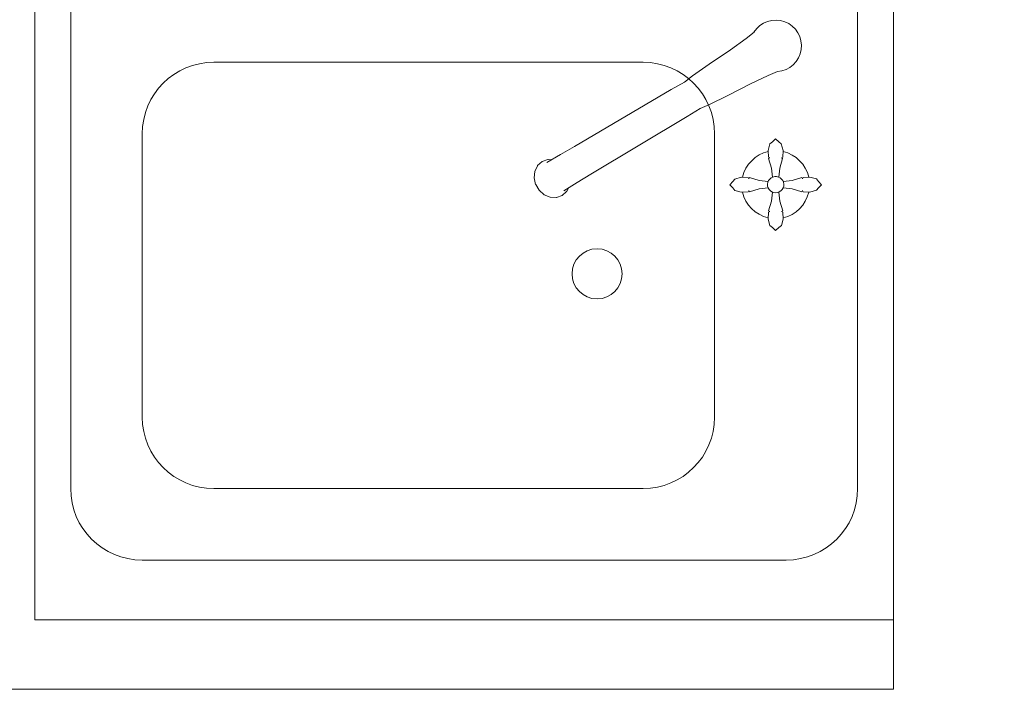
# Model space of a CAD drawing. Units: millimetres. Extents: x 67922 to 385652, y 2798 to 124209.
# Drawn here: x 88519 to 89207, y 32575 to 33043 of the extents above; entities that cross this region are included whole.
import ezdxf

# ---------------------------------------------------------------- set-up
doc = ezdxf.new("R2010")
doc.units = ezdxf.units.MM
doc.layers.add('1 Конструкции ОВ', color=252, linetype='Continuous', lineweight=0)

msp = doc.modelspace()

# ---------------------------------------------------------------- linework, layer by layer
at = {"layer": '1 Конструкции ОВ', "linetype": 'Continuous'}
for p, q in [((88554.26, 33335.27), (88554.26, 32715.45)), ((89104.26, 32715.45), (89104.26, 33335.27)), ((89026.3, 33030.06), (89015.37, 33022.18)), ((89031.82, 33034.56), (89026.3, 33030.06)), ((89015.37, 33022.18), (89000.49, 33012.06)), ((88954.26, 33013.45), (88654.26, 33013.45)), ((89000.49, 33012.06), (88988.73, 33003.9)), ((88988.73, 33003.9), (88983.21, 32999.54)), ((89041.61, 33004.25), (89029.46, 32998.44)), ((89048.21, 33006.94), (89041.61, 33004.25)), ((88983.21, 32999.54), (88974.02, 32994.33)), ((89029.46, 32998.44), (89013.45, 32990.22)), ((88974.02, 32994.33), (88906.42, 32954.46)), ((89013.45, 32990.22), (89000.66, 32983.81)), ((89000.66, 32983.81), (88994.19, 32981.05)), ((88985.21, 32975.48), (88917.83, 32935.23)), ((88994.19, 32981.05), (88985.21, 32975.48)), ((88604.26, 32963.45), (88604.26, 32765.45)), ((89004.26, 32765.45), (89004.26, 32963.45)), ((88906.42, 32954.46), (88896.59, 32948.89)), ((89042.97, 32956.36), (89041.69, 32951.86)), ((89042.97, 32956.36), (89041.69, 32951.86)), ((89042.97, 32956.36), (89041.69, 32951.86)), ((89042.97, 32956.36), (89041.69, 32951.86)), ((89042.97, 32956.36), (89041.69, 32951.86)), ((89042.97, 32956.36), (89041.69, 32951.86)), ((89044.69, 32957.86), (89042.97, 32956.36)), ((89044.69, 32957.86), (89042.97, 32956.36)), ((89044.69, 32957.86), (89042.97, 32956.36)), ((89044.69, 32957.86), (89042.97, 32956.36)), ((89044.69, 32957.86), (89042.97, 32956.36)), ((89044.69, 32957.86), (89042.97, 32956.36)), ((89046.94, 32959.96), (89044.69, 32957.86)), ((89046.94, 32959.96), (89044.69, 32957.86)), ((89046.94, 32959.96), (89044.69, 32957.86)), ((89046.94, 32959.96), (89044.69, 32957.86)), ((89046.94, 32959.96), (89044.69, 32957.86)), ((89046.94, 32959.96), (89044.69, 32957.86)), ((89046.94, 32959.96), (89049.18, 32957.86)), ((89046.94, 32959.96), (89049.18, 32957.86)), ((89046.94, 32959.96), (89049.18, 32957.86)), ((89046.94, 32959.96), (89049.18, 32957.86)), ((89046.94, 32959.96), (89049.18, 32957.86)), ((89046.94, 32959.96), (89049.18, 32957.86)), ((89049.18, 32957.86), (89050.89, 32956.36)), ((89049.18, 32957.86), (89050.89, 32956.36)), ((89049.18, 32957.86), (89050.89, 32956.36)), ((89049.18, 32957.86), (89050.89, 32956.36)), ((89049.18, 32957.86), (89050.89, 32956.36)), ((89049.18, 32957.86), (89050.89, 32956.36)), ((89050.89, 32956.36), (89052.16, 32951.86)), ((89050.89, 32956.36), (89052.16, 32951.86)), ((89050.89, 32956.36), (89052.16, 32951.86)), ((89050.89, 32956.36), (89052.16, 32951.86)), ((89050.89, 32956.36), (89052.16, 32951.86)), ((89050.89, 32956.36), (89052.16, 32951.86)), ((88896.59, 32948.89), (88886.98, 32943.43)), ((89041.69, 32951.86), (89041.99, 32946.99)), ((89041.69, 32951.86), (89041.99, 32946.99)), ((89041.69, 32951.86), (89041.99, 32946.99)), ((89041.69, 32951.86), (89041.99, 32946.99)), ((89041.69, 32951.86), (89041.99, 32946.99)), ((89041.69, 32951.86), (89041.99, 32946.99)), ((89052.16, 32951.86), (89051.86, 32946.99)), ((89052.16, 32951.86), (89051.86, 32946.99)), ((89052.16, 32951.86), (89051.86, 32946.99)), ((89052.16, 32951.86), (89051.86, 32946.99)), ((89052.16, 32951.86), (89051.86, 32946.99)), ((89052.16, 32951.86), (89051.86, 32946.99)), ((88880.42, 32940.99), (88878.57, 32937.12)), ((88880.61, 32941.22), (88880.42, 32940.99)), ((88883.7, 32944.02), (88880.61, 32941.22)), ((88887.64, 32945.39), (88883.7, 32944.02)), ((88887.92, 32945.44), (88887.64, 32945.39)), ((88890.31, 32945.32), (88887.92, 32945.44)), ((89041.99, 32946.99), (89042.82, 32946.69)), ((89041.99, 32946.99), (89042.82, 32946.69)), ((89041.99, 32946.99), (89042.82, 32946.69)), ((89041.99, 32946.99), (89042.82, 32946.69)), ((89041.99, 32946.99), (89042.82, 32946.69)), ((89041.99, 32946.99), (89042.82, 32946.69)), ((89042.82, 32946.69), (89042.02, 32946.13)), ((89042.82, 32946.69), (89042.02, 32946.13)), ((89042.82, 32946.69), (89042.02, 32946.13)), ((89042.82, 32946.69), (89042.02, 32946.13)), ((89042.82, 32946.69), (89042.02, 32946.13)), ((89042.82, 32946.69), (89042.02, 32946.13)), ((89042.02, 32946.13), (89044.02, 32939.37)), ((89042.02, 32946.13), (89044.02, 32939.37)), ((89042.02, 32946.13), (89044.02, 32939.37)), ((89042.02, 32946.13), (89044.02, 32939.37)), ((89042.02, 32946.13), (89044.02, 32939.37)), ((89042.02, 32946.13), (89044.02, 32939.37)), ((89051.84, 32946.13), (89049.85, 32939.37)), ((89051.84, 32946.13), (89049.85, 32939.37)), ((89051.84, 32946.13), (89049.85, 32939.37)), ((89051.84, 32946.13), (89049.85, 32939.37)), ((89051.84, 32946.13), (89049.85, 32939.37)), ((89051.84, 32946.13), (89049.85, 32939.37)), ((89051.86, 32946.99), (89051.04, 32946.69)), ((89051.86, 32946.99), (89051.04, 32946.69)), ((89051.86, 32946.99), (89051.04, 32946.69)), ((89051.86, 32946.99), (89051.04, 32946.69)), ((89051.86, 32946.99), (89051.04, 32946.69)), ((89051.86, 32946.99), (89051.04, 32946.69)), ((89051.04, 32946.69), (89051.84, 32946.13)), ((89051.04, 32946.69), (89051.84, 32946.13)), ((89051.04, 32946.69), (89051.84, 32946.13)), ((89051.04, 32946.69), (89051.84, 32946.13)), ((89051.04, 32946.69), (89051.84, 32946.13)), ((89051.04, 32946.69), (89051.84, 32946.13)), ((88878.57, 32937.12), (88878.15, 32932.64)), ((88917.83, 32935.23), (88908.23, 32929.27)), ((89044.02, 32939.37), (89044.63, 32933.04)), ((89044.02, 32939.37), (89044.63, 32933.04)), ((89044.02, 32939.37), (89044.63, 32933.04)), ((89044.02, 32939.37), (89044.63, 32933.04)), ((89044.02, 32939.37), (89044.63, 32933.04)), ((89044.02, 32939.37), (89044.63, 32933.04)), ((89046.28, 32933.52), (89044.99, 32933.22)), ((89046.28, 32933.52), (89044.99, 32933.22)), ((89046.28, 32933.52), (89044.99, 32933.22)), ((89046.28, 32933.52), (89044.99, 32933.22)), ((89046.28, 32933.52), (89044.99, 32933.22)), ((89046.28, 32933.52), (89044.99, 32933.22)), ((89047.6, 32933.52), (89046.28, 32933.52)), ((89047.6, 32933.52), (89046.28, 32933.52)), ((89047.6, 32933.52), (89046.28, 32933.52)), ((89047.6, 32933.52), (89046.28, 32933.52)), ((89047.6, 32933.52), (89046.28, 32933.52)), ((89047.6, 32933.52), (89046.28, 32933.52)), ((89048.89, 32933.22), (89047.6, 32933.52)), ((89048.89, 32933.22), (89047.6, 32933.52)), ((89048.89, 32933.22), (89047.6, 32933.52)), ((89048.89, 32933.22), (89047.6, 32933.52)), ((89048.89, 32933.22), (89047.6, 32933.52)), ((89048.89, 32933.22), (89047.6, 32933.52)), ((89049.85, 32939.37), (89049.24, 32933.04)), ((89049.85, 32939.37), (89049.24, 32933.04)), ((89049.85, 32939.37), (89049.24, 32933.04)), ((89049.85, 32939.37), (89049.24, 32933.04)), ((89049.85, 32939.37), (89049.24, 32933.04)), ((89049.85, 32939.37), (89049.24, 32933.04)), ((88878.15, 32932.64), (88879.22, 32928.08)), ((88879.22, 32928.08), (88879.24, 32928.03)), ((88879.24, 32928.03), (88881.62, 32924.04)), ((88908.23, 32929.27), (88898.84, 32923.45)), ((89014.84, 32927.86), (89016.94, 32930.1)), ((89014.84, 32927.86), (89016.94, 32930.1)), ((89014.84, 32927.86), (89016.94, 32930.1)), ((89014.84, 32927.86), (89016.94, 32930.1)), ((89014.84, 32927.86), (89016.94, 32930.1)), ((89014.84, 32927.86), (89016.94, 32930.1)), ((89014.84, 32927.86), (89016.94, 32925.61)), ((89014.84, 32927.86), (89016.94, 32925.61)), ((89014.84, 32927.86), (89016.94, 32925.61)), ((89014.84, 32927.86), (89016.94, 32925.61)), ((89014.84, 32927.86), (89016.94, 32925.61)), ((89014.84, 32927.86), (89016.94, 32925.61)), ((89016.94, 32930.1), (89018.44, 32931.81)), ((89016.94, 32930.1), (89018.44, 32931.81)), ((89016.94, 32930.1), (89018.44, 32931.81)), ((89016.94, 32930.1), (89018.44, 32931.81)), ((89016.94, 32930.1), (89018.44, 32931.81)), ((89016.94, 32930.1), (89018.44, 32931.81)), ((89018.44, 32931.81), (89022.94, 32933.08)), ((89018.44, 32931.81), (89022.94, 32933.08)), ((89018.44, 32931.81), (89022.94, 32933.08)), ((89018.44, 32931.81), (89022.94, 32933.08)), ((89018.44, 32931.81), (89022.94, 32933.08)), ((89018.44, 32931.81), (89022.94, 32933.08)), ((89022.94, 32933.08), (89027.82, 32932.78)), ((89022.94, 32933.08), (89027.82, 32932.78)), ((89022.94, 32933.08), (89027.82, 32932.78)), ((89022.94, 32933.08), (89027.82, 32932.78)), ((89022.94, 32933.08), (89027.82, 32932.78)), ((89022.94, 32933.08), (89027.82, 32932.78)), ((89027.82, 32932.78), (89028.12, 32931.96)), ((89027.82, 32932.78), (89028.12, 32931.96)), ((89027.82, 32932.78), (89028.12, 32931.96)), ((89027.82, 32932.78), (89028.12, 32931.96)), ((89027.82, 32932.78), (89028.12, 32931.96)), ((89027.82, 32932.78), (89028.12, 32931.96)), ((89028.12, 32931.96), (89028.68, 32932.76)), ((89028.12, 32931.96), (89028.68, 32932.76)), ((89028.12, 32931.96), (89028.68, 32932.76)), ((89028.12, 32931.96), (89028.68, 32932.76)), ((89028.12, 32931.96), (89028.68, 32932.76)), ((89028.12, 32931.96), (89028.68, 32932.76)), ((89028.68, 32932.76), (89035.43, 32930.77)), ((89028.68, 32932.76), (89035.43, 32930.77)), ((89028.68, 32932.76), (89035.43, 32930.77)), ((89028.68, 32932.76), (89035.43, 32930.77)), ((89028.68, 32932.76), (89035.43, 32930.77)), ((89028.68, 32932.76), (89035.43, 32930.77)), ((89035.43, 32930.77), (89041.77, 32930.16)), ((89035.43, 32930.77), (89041.77, 32930.16)), ((89035.43, 32930.77), (89041.77, 32930.16)), ((89035.43, 32930.77), (89041.77, 32930.16)), ((89035.43, 32930.77), (89041.77, 32930.16)), ((89035.43, 32930.77), (89041.77, 32930.16)), ((89041.48, 32929.5), (89041.25, 32928.19)), ((89041.48, 32929.5), (89041.25, 32928.19)), ((89041.48, 32929.5), (89041.25, 32928.19)), ((89041.48, 32929.5), (89041.25, 32928.19)), ((89041.48, 32929.5), (89041.25, 32928.19)), ((89041.48, 32929.5), (89041.25, 32928.19)), ((89041.25, 32928.19), (89041.33, 32926.87)), ((89041.25, 32928.19), (89041.33, 32926.87)), ((89041.25, 32928.19), (89041.33, 32926.87)), ((89041.25, 32928.19), (89041.33, 32926.87)), ((89041.25, 32928.19), (89041.33, 32926.87)), ((89041.25, 32928.19), (89041.33, 32926.87)), ((89041.33, 32926.87), (89041.71, 32925.6)), ((89041.33, 32926.87), (89041.71, 32925.6)), ((89041.33, 32926.87), (89041.71, 32925.6)), ((89041.33, 32926.87), (89041.71, 32925.6)), ((89041.33, 32926.87), (89041.71, 32925.6)), ((89041.33, 32926.87), (89041.71, 32925.6)), ((89042.01, 32930.71), (89041.48, 32929.5)), ((89042.01, 32930.71), (89041.48, 32929.5)), ((89042.01, 32930.71), (89041.48, 32929.5)), ((89042.01, 32930.71), (89041.48, 32929.5)), ((89042.01, 32930.71), (89041.48, 32929.5)), ((89042.01, 32930.71), (89041.48, 32929.5)), ((89042.8, 32931.77), (89042.01, 32930.71)), ((89042.8, 32931.77), (89042.01, 32930.71)), ((89042.8, 32931.77), (89042.01, 32930.71)), ((89042.8, 32931.77), (89042.01, 32930.71)), ((89042.8, 32931.77), (89042.01, 32930.71)), ((89042.8, 32931.77), (89042.01, 32930.71)), ((89043.81, 32932.62), (89042.8, 32931.77)), ((89043.81, 32932.62), (89042.8, 32931.77)), ((89043.81, 32932.62), (89042.8, 32931.77)), ((89043.81, 32932.62), (89042.8, 32931.77)), ((89043.81, 32932.62), (89042.8, 32931.77)), ((89043.81, 32932.62), (89042.8, 32931.77)), ((89044.99, 32933.22), (89043.81, 32932.62)), ((89044.99, 32933.22), (89043.81, 32932.62)), ((89044.99, 32933.22), (89043.81, 32932.62)), ((89044.99, 32933.22), (89043.81, 32932.62)), ((89044.99, 32933.22), (89043.81, 32932.62)), ((89044.99, 32933.22), (89043.81, 32932.62)), ((89050.07, 32932.62), (89048.89, 32933.22)), ((89050.07, 32932.62), (89048.89, 32933.22)), ((89050.07, 32932.62), (89048.89, 32933.22)), ((89050.07, 32932.62), (89048.89, 32933.22)), ((89050.07, 32932.62), (89048.89, 32933.22)), ((89050.07, 32932.62), (89048.89, 32933.22)), ((89051.09, 32931.77), (89050.07, 32932.62)), ((89051.09, 32931.77), (89050.07, 32932.62)), ((89051.09, 32931.77), (89050.07, 32932.62)), ((89051.09, 32931.77), (89050.07, 32932.62)), ((89051.09, 32931.77), (89050.07, 32932.62)), ((89051.09, 32931.77), (89050.07, 32932.62)), ((89051.88, 32930.71), (89051.09, 32931.77)), ((89051.88, 32930.71), (89051.09, 32931.77)), ((89051.88, 32930.71), (89051.09, 32931.77)), ((89051.88, 32930.71), (89051.09, 32931.77)), ((89051.88, 32930.71), (89051.09, 32931.77)), ((89051.88, 32930.71), (89051.09, 32931.77)), ((89052.4, 32929.5), (89051.88, 32930.71)), ((89052.4, 32929.5), (89051.88, 32930.71)), ((89052.4, 32929.5), (89051.88, 32930.71)), ((89052.4, 32929.5), (89051.88, 32930.71)), ((89052.4, 32929.5), (89051.88, 32930.71)), ((89052.4, 32929.5), (89051.88, 32930.71)), ((89058.45, 32930.79), (89052.11, 32930.18)), ((89058.45, 32930.79), (89052.11, 32930.18)), ((89058.45, 32930.79), (89052.11, 32930.18)), ((89058.45, 32930.79), (89052.11, 32930.18)), ((89058.45, 32930.79), (89052.11, 32930.18)), ((89058.45, 32930.79), (89052.11, 32930.18)), ((89052.18, 32925.6), (89052.56, 32926.87)), ((89052.18, 32925.6), (89052.56, 32926.87)), ((89052.18, 32925.6), (89052.56, 32926.87)), ((89052.18, 32925.6), (89052.56, 32926.87)), ((89052.18, 32925.6), (89052.56, 32926.87)), ((89052.18, 32925.6), (89052.56, 32926.87)), ((89052.63, 32928.19), (89052.4, 32929.5)), ((89052.63, 32928.19), (89052.4, 32929.5)), ((89052.63, 32928.19), (89052.4, 32929.5)), ((89052.63, 32928.19), (89052.4, 32929.5)), ((89052.63, 32928.19), (89052.4, 32929.5)), ((89052.63, 32928.19), (89052.4, 32929.5)), ((89052.56, 32926.87), (89052.63, 32928.19)), ((89052.56, 32926.87), (89052.63, 32928.19)), ((89052.56, 32926.87), (89052.63, 32928.19)), ((89052.56, 32926.87), (89052.63, 32928.19)), ((89052.56, 32926.87), (89052.63, 32928.19)), ((89052.56, 32926.87), (89052.63, 32928.19)), ((89065.21, 32932.79), (89058.45, 32930.79)), ((89065.21, 32932.79), (89058.45, 32930.79)), ((89065.21, 32932.79), (89058.45, 32930.79)), ((89065.21, 32932.79), (89058.45, 32930.79)), ((89065.21, 32932.79), (89058.45, 32930.79)), ((89065.21, 32932.79), (89058.45, 32930.79)), ((89065.77, 32931.99), (89065.21, 32932.79)), ((89065.77, 32931.99), (89065.21, 32932.79)), ((89065.77, 32931.99), (89065.21, 32932.79)), ((89065.77, 32931.99), (89065.21, 32932.79)), ((89065.77, 32931.99), (89065.21, 32932.79)), ((89065.77, 32931.99), (89065.21, 32932.79)), ((89066.07, 32932.81), (89065.77, 32931.99)), ((89066.07, 32932.81), (89065.77, 32931.99)), ((89066.07, 32932.81), (89065.77, 32931.99)), ((89066.07, 32932.81), (89065.77, 32931.99)), ((89066.07, 32932.81), (89065.77, 32931.99)), ((89066.07, 32932.81), (89065.77, 32931.99)), ((89070.94, 32933.11), (89066.07, 32932.81)), ((89070.94, 32933.11), (89066.07, 32932.81)), ((89070.94, 32933.11), (89066.07, 32932.81)), ((89070.94, 32933.11), (89066.07, 32932.81)), ((89070.94, 32933.11), (89066.07, 32932.81)), ((89070.94, 32933.11), (89066.07, 32932.81)), ((89075.44, 32931.84), (89070.94, 32933.11)), ((89075.44, 32931.84), (89070.94, 32933.11)), ((89075.44, 32931.84), (89070.94, 32933.11)), ((89075.44, 32931.84), (89070.94, 32933.11)), ((89075.44, 32931.84), (89070.94, 32933.11)), ((89075.44, 32931.84), (89070.94, 32933.11)), ((89076.94, 32930.11), (89075.44, 32931.84)), ((89076.94, 32930.11), (89075.44, 32931.84)), ((89076.94, 32930.11), (89075.44, 32931.84)), ((89076.94, 32930.11), (89075.44, 32931.84)), ((89076.94, 32930.11), (89075.44, 32931.84)), ((89076.94, 32930.11), (89075.44, 32931.84)), ((89079.04, 32927.86), (89076.94, 32930.11)), ((89079.04, 32927.86), (89076.94, 32930.11)), ((89079.04, 32927.86), (89076.94, 32930.11)), ((89079.04, 32927.86), (89076.94, 32930.11)), ((89079.04, 32927.86), (89076.94, 32930.11)), ((89079.04, 32927.86), (89076.94, 32930.11)), ((89079.04, 32927.86), (89076.94, 32925.63)), ((89079.04, 32927.86), (89076.94, 32925.63)), ((89079.04, 32927.86), (89076.94, 32925.63)), ((89079.04, 32927.86), (89076.94, 32925.63)), ((89079.04, 32927.86), (89076.94, 32925.63)), ((89079.04, 32927.86), (89076.94, 32925.63)), ((88881.65, 32923.99), (88881.62, 32924.04)), ((88881.65, 32923.99), (88885.14, 32920.87)), ((88885.14, 32920.87), (88889.27, 32919.09)), ((88893.84, 32918.91), (88897.78, 32920.29)), ((88897.78, 32920.29), (88900.87, 32923.09)), ((88901.06, 32923.32), (88900.87, 32923.09)), ((88901.06, 32923.32), (88902.09, 32925.47)), ((89016.94, 32925.61), (89018.44, 32923.89)), ((89016.94, 32925.61), (89018.44, 32923.89)), ((89016.94, 32925.61), (89018.44, 32923.89)), ((89016.94, 32925.61), (89018.44, 32923.89)), ((89016.94, 32925.61), (89018.44, 32923.89)), ((89016.94, 32925.61), (89018.44, 32923.89)), ((89018.44, 32923.89), (89022.94, 32922.61)), ((89018.44, 32923.89), (89022.94, 32922.61)), ((89018.44, 32923.89), (89022.94, 32922.61)), ((89018.44, 32923.89), (89022.94, 32922.61)), ((89018.44, 32923.89), (89022.94, 32922.61)), ((89018.44, 32923.89), (89022.94, 32922.61)), ((89022.94, 32922.61), (89027.82, 32922.91)), ((89022.94, 32922.61), (89027.82, 32922.91)), ((89022.94, 32922.61), (89027.82, 32922.91)), ((89022.94, 32922.61), (89027.82, 32922.91)), ((89022.94, 32922.61), (89027.82, 32922.91)), ((89022.94, 32922.61), (89027.82, 32922.91)), ((89027.82, 32922.91), (89028.12, 32923.74)), ((89027.82, 32922.91), (89028.12, 32923.74)), ((89027.82, 32922.91), (89028.12, 32923.74)), ((89027.82, 32922.91), (89028.12, 32923.74)), ((89027.82, 32922.91), (89028.12, 32923.74)), ((89027.82, 32922.91), (89028.12, 32923.74)), ((89028.12, 32923.74), (89028.68, 32922.94)), ((89028.12, 32923.74), (89028.68, 32922.94)), ((89028.12, 32923.74), (89028.68, 32922.94)), ((89028.12, 32923.74), (89028.68, 32922.94)), ((89028.12, 32923.74), (89028.68, 32922.94)), ((89028.12, 32923.74), (89028.68, 32922.94)), ((89028.68, 32922.94), (89035.43, 32924.94)), ((89028.68, 32922.94), (89035.43, 32924.94)), ((89028.68, 32922.94), (89035.43, 32924.94)), ((89028.68, 32922.94), (89035.43, 32924.94)), ((89028.68, 32922.94), (89035.43, 32924.94)), ((89028.68, 32922.94), (89035.43, 32924.94)), ((89035.43, 32924.94), (89041.74, 32925.55)), ((89035.43, 32924.94), (89041.74, 32925.55)), ((89035.43, 32924.94), (89041.74, 32925.55)), ((89035.43, 32924.94), (89041.74, 32925.55)), ((89035.43, 32924.94), (89041.74, 32925.55)), ((89035.43, 32924.94), (89041.74, 32925.55)), ((89041.71, 32925.6), (89042.37, 32924.46)), ((89041.71, 32925.6), (89042.37, 32924.46)), ((89041.71, 32925.6), (89042.37, 32924.46)), ((89041.71, 32925.6), (89042.37, 32924.46)), ((89041.71, 32925.6), (89042.37, 32924.46)), ((89041.71, 32925.6), (89042.37, 32924.46)), ((89042.37, 32924.46), (89043.28, 32923.5)), ((89042.37, 32924.46), (89043.28, 32923.5)), ((89042.37, 32924.46), (89043.28, 32923.5)), ((89042.37, 32924.46), (89043.28, 32923.5)), ((89042.37, 32924.46), (89043.28, 32923.5)), ((89042.37, 32924.46), (89043.28, 32923.5)), ((89043.28, 32923.5), (89044.38, 32922.77)), ((89043.28, 32923.5), (89044.38, 32922.77)), ((89043.28, 32923.5), (89044.38, 32922.77)), ((89043.28, 32923.5), (89044.38, 32922.77)), ((89043.28, 32923.5), (89044.38, 32922.77)), ((89043.28, 32923.5), (89044.38, 32922.77)), ((89044.04, 32916.35), (89044.64, 32922.68)), ((89044.04, 32916.35), (89044.64, 32922.68)), ((89044.04, 32916.35), (89044.64, 32922.68)), ((89044.04, 32916.35), (89044.64, 32922.68)), ((89044.04, 32916.35), (89044.64, 32922.68)), ((89044.04, 32916.35), (89044.64, 32922.68)), ((89044.38, 32922.77), (89045.63, 32922.32)), ((89044.38, 32922.77), (89045.63, 32922.32)), ((89044.38, 32922.77), (89045.63, 32922.32)), ((89044.38, 32922.77), (89045.63, 32922.32)), ((89044.38, 32922.77), (89045.63, 32922.32)), ((89044.38, 32922.77), (89045.63, 32922.32)), ((89045.63, 32922.32), (89046.94, 32922.16)), ((89045.63, 32922.32), (89046.94, 32922.16)), ((89045.63, 32922.32), (89046.94, 32922.16)), ((89045.63, 32922.32), (89046.94, 32922.16)), ((89045.63, 32922.32), (89046.94, 32922.16)), ((89045.63, 32922.32), (89046.94, 32922.16)), ((89046.94, 32922.16), (89048.26, 32922.32)), ((89046.94, 32922.16), (89048.26, 32922.32)), ((89046.94, 32922.16), (89048.26, 32922.32)), ((89046.94, 32922.16), (89048.26, 32922.32)), ((89046.94, 32922.16), (89048.26, 32922.32)), ((89046.94, 32922.16), (89048.26, 32922.32)), ((89048.26, 32922.32), (89049.5, 32922.77)), ((89048.26, 32922.32), (89049.5, 32922.77)), ((89048.26, 32922.32), (89049.5, 32922.77)), ((89048.26, 32922.32), (89049.5, 32922.77)), ((89048.26, 32922.32), (89049.5, 32922.77)), ((89048.26, 32922.32), (89049.5, 32922.77)), ((89049.87, 32916.35), (89049.26, 32922.68)), ((89049.87, 32916.35), (89049.26, 32922.68)), ((89049.87, 32916.35), (89049.26, 32922.68)), ((89049.87, 32916.35), (89049.26, 32922.68)), ((89049.87, 32916.35), (89049.26, 32922.68)), ((89049.87, 32916.35), (89049.26, 32922.68)), ((89049.5, 32922.77), (89050.61, 32923.5)), ((89049.5, 32922.77), (89050.61, 32923.5)), ((89049.5, 32922.77), (89050.61, 32923.5)), ((89049.5, 32922.77), (89050.61, 32923.5)), ((89049.5, 32922.77), (89050.61, 32923.5)), ((89049.5, 32922.77), (89050.61, 32923.5)), ((89050.61, 32923.5), (89051.51, 32924.46)), ((89050.61, 32923.5), (89051.51, 32924.46)), ((89050.61, 32923.5), (89051.51, 32924.46)), ((89050.61, 32923.5), (89051.51, 32924.46)), ((89050.61, 32923.5), (89051.51, 32924.46)), ((89050.61, 32923.5), (89051.51, 32924.46)), ((89051.51, 32924.46), (89052.18, 32925.6)), ((89051.51, 32924.46), (89052.18, 32925.6)), ((89051.51, 32924.46), (89052.18, 32925.6)), ((89051.51, 32924.46), (89052.18, 32925.6)), ((89051.51, 32924.46), (89052.18, 32925.6)), ((89051.51, 32924.46), (89052.18, 32925.6)), ((89058.45, 32924.96), (89052.15, 32925.56)), ((89058.45, 32924.96), (89052.15, 32925.56)), ((89058.45, 32924.96), (89052.15, 32925.56)), ((89058.45, 32924.96), (89052.15, 32925.56)), ((89058.45, 32924.96), (89052.15, 32925.56)), ((89058.45, 32924.96), (89052.15, 32925.56)), ((89065.21, 32922.97), (89058.45, 32924.96)), ((89065.21, 32922.97), (89058.45, 32924.96)), ((89065.21, 32922.97), (89058.45, 32924.96)), ((89065.21, 32922.97), (89058.45, 32924.96)), ((89065.21, 32922.97), (89058.45, 32924.96)), ((89065.21, 32922.97), (89058.45, 32924.96)), ((89065.77, 32923.77), (89065.21, 32922.97)), ((89065.77, 32923.77), (89065.21, 32922.97)), ((89065.77, 32923.77), (89065.21, 32922.97)), ((89065.77, 32923.77), (89065.21, 32922.97)), ((89065.77, 32923.77), (89065.21, 32922.97)), ((89065.77, 32923.77), (89065.21, 32922.97)), ((89066.07, 32922.95), (89065.77, 32923.77)), ((89066.07, 32922.95), (89065.77, 32923.77)), ((89066.07, 32922.95), (89065.77, 32923.77)), ((89066.07, 32922.95), (89065.77, 32923.77)), ((89066.07, 32922.95), (89065.77, 32923.77)), ((89066.07, 32922.95), (89065.77, 32923.77)), ((89070.94, 32922.65), (89066.07, 32922.95)), ((89070.94, 32922.65), (89066.07, 32922.95)), ((89070.94, 32922.65), (89066.07, 32922.95)), ((89070.94, 32922.65), (89066.07, 32922.95)), ((89070.94, 32922.65), (89066.07, 32922.95)), ((89070.94, 32922.65), (89066.07, 32922.95)), ((89075.44, 32923.91), (89070.94, 32922.65)), ((89075.44, 32923.91), (89070.94, 32922.65)), ((89075.44, 32923.91), (89070.94, 32922.65)), ((89075.44, 32923.91), (89070.94, 32922.65)), ((89075.44, 32923.91), (89070.94, 32922.65)), ((89075.44, 32923.91), (89070.94, 32922.65)), ((89076.94, 32925.63), (89075.44, 32923.91)), ((89076.94, 32925.63), (89075.44, 32923.91)), ((89076.94, 32925.63), (89075.44, 32923.91)), ((89076.94, 32925.63), (89075.44, 32923.91)), ((89076.94, 32925.63), (89075.44, 32923.91)), ((89076.94, 32925.63), (89075.44, 32923.91)), ((88889.27, 32919.09), (88893.55, 32918.86)), ((88893.84, 32918.91), (88893.55, 32918.86)), ((89042.05, 32909.6), (89044.04, 32916.35)), ((89042.05, 32909.6), (89044.04, 32916.35)), ((89042.05, 32909.6), (89044.04, 32916.35)), ((89042.05, 32909.6), (89044.04, 32916.35)), ((89042.05, 32909.6), (89044.04, 32916.35)), ((89042.05, 32909.6), (89044.04, 32916.35)), ((89051.87, 32909.6), (89049.87, 32916.35)), ((89051.87, 32909.6), (89049.87, 32916.35)), ((89051.87, 32909.6), (89049.87, 32916.35)), ((89051.87, 32909.6), (89049.87, 32916.35)), ((89051.87, 32909.6), (89049.87, 32916.35)), ((89051.87, 32909.6), (89049.87, 32916.35)), ((89041.73, 32903.86), (89042.03, 32908.74)), ((89041.73, 32903.86), (89042.03, 32908.74)), ((89041.73, 32903.86), (89042.03, 32908.74)), ((89041.73, 32903.86), (89042.03, 32908.74)), ((89041.73, 32903.86), (89042.03, 32908.74)), ((89041.73, 32903.86), (89042.03, 32908.74)), ((89042.03, 32908.74), (89042.85, 32909.04)), ((89042.03, 32908.74), (89042.85, 32909.04)), ((89042.03, 32908.74), (89042.85, 32909.04)), ((89042.03, 32908.74), (89042.85, 32909.04)), ((89042.03, 32908.74), (89042.85, 32909.04)), ((89042.03, 32908.74), (89042.85, 32909.04)), ((89042.85, 32909.04), (89042.05, 32909.6)), ((89042.85, 32909.04), (89042.05, 32909.6)), ((89042.85, 32909.04), (89042.05, 32909.6)), ((89042.85, 32909.04), (89042.05, 32909.6)), ((89042.85, 32909.04), (89042.05, 32909.6)), ((89042.85, 32909.04), (89042.05, 32909.6)), ((89051.07, 32909.04), (89051.87, 32909.6)), ((89051.07, 32909.04), (89051.87, 32909.6)), ((89051.07, 32909.04), (89051.87, 32909.6)), ((89051.07, 32909.04), (89051.87, 32909.6)), ((89051.07, 32909.04), (89051.87, 32909.6)), ((89051.07, 32909.04), (89051.87, 32909.6)), ((89051.89, 32908.74), (89051.07, 32909.04)), ((89051.89, 32908.74), (89051.07, 32909.04)), ((89051.89, 32908.74), (89051.07, 32909.04)), ((89051.89, 32908.74), (89051.07, 32909.04)), ((89051.89, 32908.74), (89051.07, 32909.04)), ((89051.89, 32908.74), (89051.07, 32909.04)), ((89052.19, 32903.86), (89051.89, 32908.74)), ((89052.19, 32903.86), (89051.89, 32908.74)), ((89052.19, 32903.86), (89051.89, 32908.74)), ((89052.19, 32903.86), (89051.89, 32908.74)), ((89052.19, 32903.86), (89051.89, 32908.74)), ((89052.19, 32903.86), (89051.89, 32908.74)), ((89042.99, 32899.36), (89041.73, 32903.86)), ((89042.99, 32899.36), (89041.73, 32903.86)), ((89042.99, 32899.36), (89041.73, 32903.86)), ((89042.99, 32899.36), (89041.73, 32903.86)), ((89042.99, 32899.36), (89041.73, 32903.86)), ((89042.99, 32899.36), (89041.73, 32903.86)), ((89044.71, 32897.86), (89042.99, 32899.36)), ((89044.71, 32897.86), (89042.99, 32899.36)), ((89044.71, 32897.86), (89042.99, 32899.36)), ((89044.71, 32897.86), (89042.99, 32899.36)), ((89044.71, 32897.86), (89042.99, 32899.36)), ((89044.71, 32897.86), (89042.99, 32899.36)), ((89049.19, 32897.86), (89050.92, 32899.36)), ((89049.19, 32897.86), (89050.92, 32899.36)), ((89049.19, 32897.86), (89050.92, 32899.36)), ((89049.19, 32897.86), (89050.92, 32899.36)), ((89049.19, 32897.86), (89050.92, 32899.36)), ((89049.19, 32897.86), (89050.92, 32899.36)), ((89050.92, 32899.36), (89052.19, 32903.86)), ((89050.92, 32899.36), (89052.19, 32903.86)), ((89050.92, 32899.36), (89052.19, 32903.86)), ((89050.92, 32899.36), (89052.19, 32903.86)), ((89050.92, 32899.36), (89052.19, 32903.86)), ((89050.92, 32899.36), (89052.19, 32903.86)), ((89046.94, 32895.76), (89044.71, 32897.86)), ((89046.94, 32895.76), (89044.71, 32897.86)), ((89046.94, 32895.76), (89044.71, 32897.86)), ((89046.94, 32895.76), (89044.71, 32897.86)), ((89046.94, 32895.76), (89044.71, 32897.86)), ((89046.94, 32895.76), (89044.71, 32897.86)), ((89046.94, 32895.76), (89049.19, 32897.86)), ((89046.94, 32895.76), (89049.19, 32897.86)), ((89046.94, 32895.76), (89049.19, 32897.86)), ((89046.94, 32895.76), (89049.19, 32897.86)), ((89046.94, 32895.76), (89049.19, 32897.86)), ((89046.94, 32895.76), (89049.19, 32897.86)), ((88654.26, 32715.45), (88954.26, 32715.45)), ((88604.26, 32665.45), (89054.26, 32665.45)), ((89129.26, 32575.15), (87129.26, 32575.15))]:
    msp.add_line(p, q, dxfattribs=at)
at = {"layer": '1 Конструкции ОВ', "linetype": 'Continuous', "flags": 128}
for points in [[(89129.26, 32575.15), (89129.26, 40525.42), (89254.26, 40525.42), (89254.26, 32575.15)], [(88529.26, 33423.76), (88529.26, 32623.76), (89129.26, 32623.76), (89129.26, 33423.76), (88529.26, 33423.76)]]:
    msp.add_lwpolyline(points, dxfattribs=at)
at = {"layer": '1 Конструкции ОВ', "linetype": 'Continuous'}
msp.add_circle((88922.12, 32865.54), 17.5, dxfattribs=at)
for centre, radius, start, end in [((89047, 33024.9), 18, 273.83746, 147.54363), ((88654.26, 32963.45), 50, 90, 180), ((88954.26, 32963.45), 50, 0, 90), ((89046.94, 32927.86), 23.7, 102.5787, 167.33544), ((89046.94, 32927.86), 23.7, 12.5787, 77.33544), ((89046.94, 32927.86), 23.7, 192.5787, 257.33544), ((89046.94, 32927.86), 23.7, 282.5787, 347.33544), ((88654.26, 32765.45), 50, 180, 270), ((88954.26, 32765.45), 50, 270, 0), ((88604.26, 32715.45), 50, 180, 270), ((89054.26, 32715.45), 50, 270, 0)]:
    msp.add_arc(centre, radius, start, end, dxfattribs=at)

doc.saveas('drawing.dxf')
